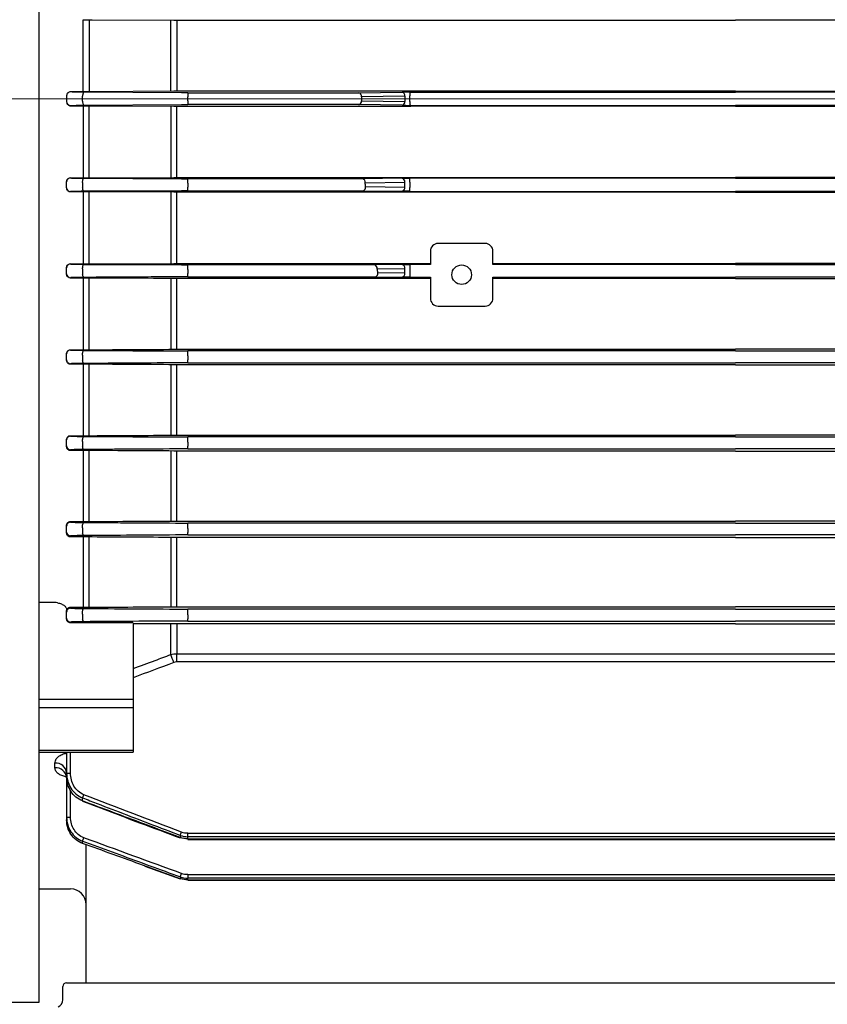
# Model space of a CAD drawing. Units: millimetres. Extents: x 1221 to 2653, y 14 to 2131.
# Drawn here: x 1516 to 1619, y 1558 to 1684 of the extents above; entities that cross this region are included whole.
import ezdxf

# ---------------------------------------------------------------- set-up
doc = ezdxf.new("R2010")
doc.units = ezdxf.units.MM
doc.header["$LTSCALE"] = 20
doc.linetypes.add('CENTER2', pattern=[1.125, 0.75, -0.125, 0.125, -0.125])
doc.linetypes.add('CENTERX2', pattern=[20.32, 12.7, -2.54, 2.54, -2.54])
doc.layers.get('0').update_dxf_attribs({"linetype": 'CONTINUOUS', "lineweight": 30})
doc.layers.get('DEFPOINTS').update_dxf_attribs({"linetype": 'CONTINUOUS'})
for name, color, linetype, lineweight in [('CENTER LINE', 1, 'CENTER2', 9), ('D', 7, 'CONTINUOUS', 9), ('OUTLINE', 3, 'CONTINUOUS', 20)]:
    doc.layers.add(name, color=color, linetype=linetype, lineweight=lineweight)
doc.styles.get("Standard").update_dxf_attribs({"font": 'romans.shx', "width": 0.8, "bigfont": 'whgtxt.shx'})
doc.dimstyles.get("Standard").update_dxf_attribs({"dimtxt": 3.5, "dimasz": 3.5, "dimexe": 1, "dimexo": 1, "dimgap": 1, "dimtad": 1, "dimdec": 3, "dimdsep": 46, "dimtxsty": 'Standard', "dimcen": 0, "dimclrd": 256, "dimclre": 256, "dimclrt": 256, "dimadec": 3, "dimazin": 2, "dimtp": 0.1, "dimtm": 0.1, "dimtfac": 0.71, "dimtdec": 3, "dimtmove": 0, "dimatfit": 3, "dimfxl": 0, "dimlwd": -1, "dimlwe": -1, "dimarcsym": 0})

# ---------------------------------------------------------------- blocks, each defined once
blk = doc.blocks.new('*D72')
at = {"layer": 'D', "linetype": 'ByBlock', "transparency": 16777216}
for p, q in [((1389.63, 1673.5), (1350.12, 1673.5)), ((1355.12, 1518), (1355.12, 1656)), ((1515.4, 1500.5), (1350.12, 1500.5))]:
    blk.add_line(p, q, dxfattribs=at)
at = {"layer": 'D', "transparency": 16777216}
for points in [[(1352.21, 1656), (1358.04, 1656), (1355.12, 1673.5)], [(1352.21, 1518), (1358.04, 1518), (1355.12, 1500.5)]]:
    blk.add_solid(points, dxfattribs=at)
at = {"layer": 'DEFPOINTS', "color": 0, "transparency": 16777216}
for p in [(1355.12, 1673.5), (1394.63, 1673.5), (1520.4, 1500.5)]:
    blk.add_point(p, dxfattribs=at)
at = {"layer": 'D', "transparency": 16777216, "insert": (1336.79, 1587), "char_height": 17.5, "attachment_point": 5, "rotation": 90, "bg_fill": 3, "box_fill_scale": 1.1, "bg_fill_color": 256, "bg_fill_true_color": 13158600, "bg_fill_transparency": 0}
blk.add_mtext('(173)', dxfattribs=at)
blk = doc.blocks.new('A$C7fcc55ce')
at = {"layer": 'CENTER LINE', "linetype": 'CENTERX2', "lineweight": 18}
blk.add_line((0, 174), (286.5, 174), dxfattribs=at)
at = {"layer": 'OUTLINE', "linetype": 'Continuous', "lineweight": 25}
for p, q in [((94.5, 58.5), (94.5, 289.5)), ((100.11, 174.9), (100.11, 184.1)), ((100.88, 184.1), (100.88, 174.9)), ((101.27, 184.1), (111.7, 184.05)), ((111.31, 174.95), (111.31, 184.05)), ((112.09, 184.05), (142, 184.05)), ((112.09, 184.05), (112.09, 174.95)), ((142, 184.05), (183.5, 184.05)), ((225, 184.05), (183.5, 184.05)), ((111.7, 174.95), (101.27, 174.9)), ((142, 174.95), (112.09, 174.95)), ((183.5, 174.95), (142, 174.95)), ((183.5, 174.95), (225, 174.95)), ((98, 174.4), (98, 174.37)), ((98, 174.37), (98, 173.63)), ((98.5, 174.87), (98.5, 174.9)), ((100.11, 174.9), (98.5, 174.9)), ((100.05, 173.67), (100.05, 174.33)), ((112.7, 174.76), (100.21, 174.83)), ((113.49, 174.76), (113.49, 174.26)), ((113.49, 174.76), (135.36, 174.76)), ((113.49, 173.74), (113.49, 174.26)), ((113.49, 173.74), (113.49, 173.24)), ((135.36, 174.76), (140.9, 174.84)), ((141.22, 174.34), (135.68, 174.26)), ((135.68, 173.74), (141.22, 173.66)), ((141.22, 174.34), (141.22, 173.66)), ((141.86, 174.85), (142, 174.85)), ((141.86, 174.85), (141.86, 174.35)), ((141.86, 173.65), (141.86, 174.35)), ((142, 174.85), (183.5, 174.85)), ((225, 174.85), (183.5, 174.85)), ((98, 173.63), (98, 173.6)), ((98.5, 173.1), (98.5, 173.13)), ((98.5, 173.1), (100.11, 173.1)), ((100.11, 173.1), (100.11, 163.9)), ((100.21, 173.17), (112.7, 173.24)), ((100.88, 163.9), (100.88, 173.1)), ((101.27, 173.1), (111.7, 173.05)), ((111.31, 173.05), (111.31, 163.95)), ((112.09, 173.05), (142, 173.05)), ((112.09, 163.95), (112.09, 173.05)), ((135.36, 173.24), (113.49, 173.24)), ((140.9, 173.16), (135.36, 173.24)), ((141.86, 173.65), (141.86, 173.15)), ((142, 173.15), (141.86, 173.15)), ((142, 173.15), (183.5, 173.15)), ((183.5, 173.05), (142, 173.05)), ((225, 173.15), (183.5, 173.15)), ((183.5, 173.05), (225, 173.05)), ((98.5, 163.9), (100.11, 163.9)), ((98.5, 163.9), (98.5, 163.87)), ((100.21, 163.83), (112.7, 163.76)), ((101.27, 163.9), (111.7, 163.95)), ((112.09, 163.95), (142, 163.95)), ((113.49, 163.22), (113.49, 163.76)), ((135.85, 163.76), (113.49, 163.76)), ((140.9, 163.83), (135.85, 163.76)), ((142, 163.84), (141.86, 163.84)), ((141.86, 163.34), (141.86, 163.84)), ((142, 163.95), (183.5, 163.95)), ((183.5, 163.84), (142, 163.84)), ((225, 163.95), (183.5, 163.95)), ((183.5, 163.84), (225, 163.84)), ((98, 163.37), (98, 163.4)), ((98, 162.62), (98, 163.37)), ((98, 162.6), (98, 162.62)), ((100.05, 163.3), (100.05, 162.63)), ((113.49, 163.22), (113.49, 162.7)), ((113.49, 162.24), (113.49, 162.7)), ((136.17, 163.26), (141.22, 163.33)), ((141.22, 162.67), (136.22, 162.74)), ((141.22, 162.67), (141.22, 163.33)), ((141.86, 163.34), (141.86, 162.66)), ((141.86, 162.16), (141.86, 162.66)), ((98.5, 162.12), (98.5, 162.09)), ((100.11, 162.09), (98.5, 162.09)), ((100.11, 162.09), (100.11, 152.9)), ((112.7, 162.24), (100.21, 162.17)), ((100.88, 152.9), (100.88, 162.09)), ((111.7, 162.04), (101.27, 162.09)), ((111.31, 162.04), (111.31, 152.95)), ((142, 162.04), (112.09, 162.04)), ((112.09, 152.95), (112.09, 162.04)), ((113.49, 162.24), (135.9, 162.24)), ((135.9, 162.24), (140.9, 162.17)), ((141.86, 162.16), (142, 162.16)), ((142, 162.16), (183.5, 162.16)), ((183.5, 162.04), (142, 162.04)), ((225, 162.16), (183.5, 162.16)), ((183.5, 162.04), (225, 162.04)), ((151.5, 155.5), (145.5, 155.5)), ((144.5, 154.5), (144.5, 152.82)), ((152.5, 152.82), (152.5, 154.5)), ((98, 152.38), (98, 152.41)), ((98, 151.62), (98, 152.38)), ((98.5, 152.9), (100.11, 152.9)), ((98.5, 152.9), (98.5, 152.88)), ((100.21, 152.83), (112.7, 152.76)), ((101.27, 152.9), (111.7, 152.95)), ((112.09, 152.95), (142, 152.95)), ((113.49, 152.18), (113.49, 152.76)), ((137.38, 152.76), (113.49, 152.76)), ((140.9, 152.81), (137.38, 152.76)), ((137.7, 152.26), (141.22, 152.31)), ((141.22, 151.69), (141.22, 152.31)), ((142, 152.82), (141.86, 152.82)), ((141.86, 152.82), (141.86, 152.32)), ((141.86, 152.32), (141.86, 151.68)), ((142, 152.95), (144.5, 152.95)), ((144.5, 152.82), (142, 152.82)), ((152.5, 152.95), (183.5, 152.95)), ((183.5, 152.82), (152.5, 152.82)), ((214.5, 152.95), (183.5, 152.95)), ((183.5, 152.82), (214.5, 152.82)), ((98, 151.59), (98, 151.62)), ((98.5, 151.12), (98.5, 151.08)), ((100.11, 151.08), (98.5, 151.08)), ((100.05, 152.26), (100.05, 151.59)), ((100.11, 151.08), (100.11, 141.91)), ((100.88, 141.91), (100.88, 151.08)), ((113.49, 152.18), (113.49, 151.66)), ((113.49, 151.24), (113.49, 151.66)), ((113.49, 151.24), (137.47, 151.24)), ((137.47, 151.24), (140.9, 151.19)), ((141.22, 151.69), (137.8, 151.74)), ((141.86, 151.68), (141.86, 151.18)), ((141.86, 151.18), (142, 151.18)), ((142, 151.18), (144.5, 151.18)), ((144.5, 151.18), (144.5, 148.5)), ((152.5, 148.5), (152.5, 151.18)), ((152.5, 151.18), (183.5, 151.18)), ((214.5, 151.18), (183.5, 151.18)), ((111.31, 151.03), (111.31, 141.96)), ((142, 151.03), (112.09, 151.03)), ((112.09, 141.97), (112.09, 151.03)), ((144.5, 151.03), (142, 151.03)), ((183.5, 151.03), (152.5, 151.03)), ((183.5, 151.03), (214.5, 151.03)), ((145.5, 147.5), (151.5, 147.5)), ((98, 141.38), (98, 141.42)), ((98, 140.62), (98, 141.38)), ((98.5, 141.91), (100.11, 141.91)), ((98.5, 141.91), (98.5, 141.88)), ((100.05, 141.22), (100.05, 140.55)), ((112.09, 141.97), (183.5, 141.97)), ((113.49, 141.14), (113.49, 141.76)), ((183.5, 141.76), (113.49, 141.76)), ((113.49, 141.14), (113.49, 140.62)), ((254.91, 141.97), (183.5, 141.97)), ((183.5, 141.76), (253.51, 141.76)), ((98, 140.57), (98, 140.62)), ((98.5, 140.12), (98.5, 140.06)), ((100.11, 140.06), (98.5, 140.06)), ((100.11, 140.06), (100.11, 130.93)), ((100.88, 130.93), (100.88, 140.06)), ((111.31, 140.01), (111.31, 130.98)), ((183.5, 140), (112.09, 140)), ((112.09, 130.99), (112.09, 140)), ((113.49, 140.24), (113.49, 140.62)), ((113.49, 140.24), (183.5, 140.24)), ((253.51, 140.24), (183.5, 140.24)), ((183.5, 140), (254.91, 140)), ((98.5, 130.93), (100.11, 130.93)), ((98.5, 130.93), (98.5, 130.88)), ((112.09, 130.99), (183.5, 130.99)), ((254.91, 130.99), (183.5, 130.99)), ((98, 130.38), (98, 130.44)), ((98, 129.62), (98, 130.38)), ((100.05, 130.18), (100.05, 129.51)), ((113.49, 130.1), (113.49, 130.76)), ((183.5, 130.76), (113.49, 130.76)), ((113.49, 130.1), (113.49, 129.58)), ((183.5, 130.76), (253.51, 130.76)), ((98, 129.55), (98, 129.62)), ((98.5, 129.12), (98.5, 129.03)), ((100.11, 129.03), (98.5, 129.03)), ((100.11, 129.03), (100.11, 119.96)), ((100.88, 119.96), (100.88, 129.03)), ((111.31, 128.97), (111.31, 120.01)), ((183.5, 128.97), (112.09, 128.97)), ((112.09, 120.02), (112.09, 128.97)), ((113.49, 129.24), (113.49, 129.58)), ((113.49, 129.24), (183.5, 129.24)), ((253.51, 129.24), (183.5, 129.24)), ((183.5, 128.97), (254.91, 128.97)), ((98.5, 119.96), (100.11, 119.96)), ((98.5, 119.96), (98.5, 119.88)), ((112.09, 120.02), (183.5, 120.02)), ((113.49, 119.06), (113.49, 119.76)), ((183.5, 119.76), (113.49, 119.76)), ((254.91, 120.02), (183.5, 120.02)), ((183.5, 119.76), (253.51, 119.76)), ((98, 119.38), (98, 119.48)), ((98, 118.61), (98, 119.38)), ((98, 118.51), (98, 118.61)), ((100.05, 119.15), (100.05, 118.46)), ((113.49, 119.06), (113.49, 118.54)), ((113.49, 118.24), (113.49, 118.54)), ((98.5, 118.11), (98.5, 117.99)), ((100.11, 117.99), (98.5, 117.99)), ((100.11, 117.99), (100.11, 109)), ((100.88, 109), (100.88, 117.99)), ((111.31, 117.93), (111.31, 109.06)), ((183.5, 117.92), (112.09, 117.92)), ((112.09, 109.06), (112.09, 117.92)), ((113.49, 118.24), (183.5, 118.24)), ((253.51, 118.24), (183.5, 118.24)), ((183.5, 117.92), (254.91, 117.92)), ((96.5, 109.6), (94.5, 109.6)), ((98, 108.39), (98, 108.52)), ((98, 107.6), (98, 108.39)), ((98.5, 109), (100.11, 109)), ((98.5, 109), (98.5, 108.89)), ((112.09, 109.06), (183.5, 109.06)), ((113.49, 108.02), (113.49, 108.76)), ((183.5, 108.76), (113.49, 108.76)), ((254.91, 109.06), (183.5, 109.06)), ((183.5, 108.76), (253.51, 108.76)), ((98, 107.49), (98, 107.6)), ((98.5, 107.1), (98.5, 107.01)), ((106.5, 107.01), (98.5, 107.01)), ((100.05, 108.11), (100.05, 107.42)), ((113.49, 108.02), (113.49, 107.5)), ((113.49, 107.24), (113.49, 107.5)), ((113.49, 107.24), (183.5, 107.24)), ((253.51, 107.24), (183.5, 107.24)), ((106.5, 106.89), (106.5, 97.26)), ((111.31, 102.95), (111.31, 106.86)), ((183.5, 106.86), (112.09, 106.86)), ((112.09, 106.86), (112.09, 106.39)), ((112.09, 106.39), (112.09, 103.06)), ((183.5, 106.86), (254.91, 106.86)), ((112.09, 103.06), (254.91, 103.06)), ((112.09, 102), (112.09, 103.06)), ((254.91, 102), (112.09, 102)), ((94.5, 97.26), (106.5, 97.26)), ((106.5, 97.26), (106.5, 96.12)), ((106.5, 96.12), (94.5, 96.12)), ((106.5, 96.12), (106.5, 90.75)), ((94.5, 90.75), (106.5, 90.75)), ((106.5, 90.75), (106.5, 90.48)), ((94.5, 90.48), (106.5, 90.48)), ((98, 90.48), (98, 87.79)), ((98.5, 87.78), (98.5, 90.48)), ((96.5, 88.47), (96.5, 89.08)), ((98, 87.79), (98, 87.35)), ((98, 87.35), (98, 82.16)), ((98.5, 82.15), (98.5, 85.57)), ((100.05, 84.24), (100.05, 84.63)), ((98, 82.16), (98, 81.81)), ((112.54, 79.84), (112.54, 79.55)), ((113.49, 80.1), (253.51, 80.1)), ((113.49, 79.67), (113.49, 80.1)), ((253.51, 79.67), (113.49, 79.67)), ((113.49, 79.39), (113.49, 79.67)), ((113.49, 79.39), (113.49, 79.33)), ((113.49, 79.39), (253.51, 79.39)), ((113.49, 79.33), (253.51, 79.33)), ((100.05, 78.81), (100.05, 79.11)), ((100.5, 61), (100.5, 78.64)), ((108, 75.92), (112.53, 74.28)), ((112.54, 74.53), (112.54, 74.3)), ((113.49, 74.82), (253.51, 74.82)), ((113.49, 74.82), (113.49, 74.36)), ((253.51, 74.36), (113.49, 74.36)), ((113.49, 74.14), (113.49, 74.36)), ((94.5, 73), (98.5, 73)), ((113.49, 74.14), (113.49, 74.1)), ((113.49, 74.14), (253.51, 74.14)), ((113.49, 74.1), (253.51, 74.1)), ((97.5, 58.83), (97.5, 60.5)), ((98, 61), (102.5, 61)), ((102.5, 61), (198.5, 61)), ((46.64, 58.5), (94.5, 58.5))]:
    blk.add_line(p, q, dxfattribs=at)
at = {"layer": 'OUTLINE', "linetype": 'Continuous', "lineweight": 25, "flags": 128}
for points in [[(100.21, 174.83), (100.18, 174.82), (100.15, 174.79), (100.12, 174.75), (100.1, 174.68), (100.08, 174.61), (100.06, 174.52), (100.05, 174.43), (100.05, 174.33)], [(100.05, 173.67), (100.05, 173.57), (100.06, 173.48), (100.08, 173.39), (100.1, 173.32), (100.12, 173.25), (100.15, 173.21), (100.18, 173.18), (100.21, 173.17)], [(100.05, 163.3), (100.05, 163.4), (100.06, 163.5), (100.07, 163.59), (100.09, 163.67), (100.12, 163.74), (100.15, 163.79), (100.18, 163.82), (100.21, 163.83)], [(100.21, 162.17), (100.18, 162.18), (100.15, 162.2), (100.13, 162.24), (100.1, 162.3), (100.08, 162.37), (100.07, 162.45), (100.06, 162.54), (100.05, 162.63)], [(100.05, 152.26), (100.05, 152.36), (100.06, 152.47), (100.07, 152.57), (100.09, 152.66), (100.11, 152.73), (100.14, 152.79), (100.18, 152.82), (100.21, 152.83)], [(100.21, 151.16), (100.18, 151.17), (100.15, 151.2), (100.13, 151.24), (100.11, 151.29), (100.09, 151.35), (100.07, 151.42), (100.06, 151.5), (100.05, 151.59)], [(100.05, 141.22), (100.05, 141.33), (100.05, 141.44), (100.06, 141.55), (100.08, 141.64), (100.11, 141.72), (100.14, 141.78), (100.17, 141.82), (100.21, 141.83)], [(100.21, 140.16), (100.18, 140.17), (100.16, 140.19), (100.13, 140.23), (100.11, 140.27), (100.09, 140.33), (100.07, 140.4), (100.06, 140.47), (100.05, 140.55)], [(100.05, 130.18), (100.04, 130.3), (100.05, 130.41), (100.06, 130.53), (100.08, 130.63), (100.1, 130.71), (100.14, 130.78), (100.17, 130.82), (100.21, 130.84)], [(100.21, 129.16), (100.18, 129.17), (100.16, 129.19), (100.13, 129.22), (100.11, 129.26), (100.09, 129.31), (100.08, 129.37), (100.06, 129.43), (100.05, 129.51)], [(100.05, 119.15), (100.04, 119.26), (100.04, 119.39), (100.05, 119.5), (100.07, 119.61), (100.1, 119.71), (100.13, 119.78), (100.17, 119.82), (100.21, 119.84)], [(100.21, 118.16), (100.18, 118.16), (100.16, 118.18), (100.14, 118.21), (100.11, 118.24), (100.1, 118.29), (100.08, 118.34), (100.06, 118.4), (100.05, 118.46)], [(100.05, 108.11), (100.04, 108.23), (100.03, 108.36), (100.04, 108.48), (100.06, 108.6), (100.09, 108.7), (100.12, 108.77), (100.17, 108.82), (100.21, 108.84)], [(100.21, 107.15), (100.19, 107.16), (100.16, 107.17), (100.14, 107.19), (100.12, 107.23), (100.1, 107.27), (100.08, 107.31), (100.06, 107.36), (100.05, 107.42)], [(100.05, 84.24), (100.04, 84.2), (100.03, 84.19)], [(112.54, 79.55), (112.52, 79.52), (112.52, 79.51)], [(112.54, 74.3), (112.53, 74.28), (112.53, 74.27)]]:
    blk.add_lwpolyline(points, dxfattribs=at)
at = {"layer": 'OUTLINE', "linetype": 'Continuous', "lineweight": 25}
blk.add_circle((148.5, 151.5), 1.25, dxfattribs=at)
for centre, radius, start, end in [((98.5, 174.37), 0.5, 89.9956, 179.9956), ((135.24, 174.33), 0.449, 351.3285, 74.1443), ((135.24, 173.67), 0.449, 285.8557, 8.6715), ((140.78, 174.41), 0.449, 351.3285, 74.1443), ((98.5, 173.63), 0.5, 180.0044, 270.0044), ((140.78, 173.59), 0.449, 285.8557, 8.6715), ((98.5, 163.37), 0.5, 89.9956, 179.9956), ((135.73, 163.33), 0.449, 351.3285, 74.1443), ((140.78, 163.4), 0.449, 351.3285, 74.1443), ((98.5, 162.62), 0.5, 180.0044, 270.0044), ((135.77, 162.67), 0.449, 285.8557, 8.6715), ((140.78, 162.6), 0.449, 285.8557, 8.6715), ((145.5, 154.5), 1, 90, 180), ((151.5, 154.5), 1, 0, 90), ((98.5, 152.38), 0.5, 89.9956, 179.9956), ((137.25, 152.33), 0.449, 351.3285, 74.1443), ((140.78, 152.38), 0.449, 351.3285, 74.1443), ((98.5, 151.62), 0.5, 180.0044, 270.0044), ((137.35, 151.67), 0.449, 285.8557, 8.6715), ((140.78, 151.62), 0.449, 285.8557, 8.6715), ((145.5, 148.5), 1, 180, 270), ((151.5, 148.5), 1, 270, 0), ((98.5, 141.38), 0.5, 89.9956, 179.9956), ((98.5, 140.62), 0.5, 180.0044, 270.0044), ((98.5, 130.38), 0.5, 89.9956, 179.9956), ((98.5, 129.62), 0.5, 180.0044, 270.0044), ((98.5, 119.38), 0.5, 89.9956, 179.9956), ((98.5, 118.61), 0.5, 180.0044, 270.0044), ((98.5, 108.39), 0.5, 89.9956, 179.9956), ((98.5, 107.6), 0.5, 180.0044, 270.0044), ((-50.39, 41.01), 173.16, 20.597, 20.9592), ((96.61, 87.69), 1.4, 5.3715, 94.5144), ((96.61, 87.08), 1.4, 5.1367, 94.3481), ((98.38, 94.95), 7.17, 267.0017, 270.9986), ((59.21, 100.78), 43.92, 338.4159, 338.9837), ((98.38, 89.32), 7.17, 267.0017, 270.9986), ((61.59, 93.67), 41.12, 339.264, 339.8955), ((72.09, 95.69), 43.44, 338.5953, 339.1741), ((74.51, 88.84), 40.63, 339.3731, 340.0156), ((98.5, 71), 2, 0, 90), ((98, 60.5), 0.5, 90, 180), ((96.5, 58.83), 1, 293.6747, 0)]:
    blk.add_arc(centre, radius, start, end, dxfattribs=at)
for centre, major_axis, ratio, start_param, end_param in [((303.12, 174), (167.44, 0), 0.8391, 3.139752, 3.143434), ((141.86, 174.82), (1.5, 0), 0.017455, 1.570796, 2.268928), ((141.86, 173.18), (1.5, 0), 0.017455, 4.014257, 4.712389)]:
    blk.add_ellipse(centre, major_axis=major_axis, ratio=ratio, start_param=start_param, end_param=end_param, dxfattribs=at)
at = {"layer": 'OUTLINE', "linetype": 'Continuous', "lineweight": 25, "extrusion": (0, 0, -1)}
for centre, major_axis, ratio, start_param, end_param in [((141.86, 163.81), (1.5, 0), 0.017455, 4.014257, 4.712389), ((303.12, 174), (167.44, 0), 0.8391, 3.061371, 3.065065), ((141.86, 162.19), (1.5, 0), 0.017455, 1.570796, 2.268928), ((141.86, 152.79), (1.5, 0), 0.017455, 4.014257, 4.712389), ((145, 152.82), (0.5, 0), 0.017455, 3.124139, 3.141593), ((152, 152.82), (0.5, 0), 0.017455, 0, 0.017453), ((303.12, 174), (167.44, 0), 0.8391, 2.982492, 2.986221), ((141.86, 151.21), (1.5, 0), 0.017455, 1.570796, 2.268928), ((145, 151.18), (0.5, 0), 0.017455, 3.141593, 3.159046), ((152, 151.18), (0.5, 0), 0.017455, 6.265732, 6.283185), ((98.5, 108.52), (0, -0.518), 0.964352, 1.570796, 1.758876), ((98.5, 107.49), (0.5, 0), 0.965799, 1.570796, 3.141593)]:
    blk.add_ellipse(centre, major_axis=major_axis, ratio=ratio, start_param=start_param, end_param=end_param, dxfattribs=at)
at = {"layer": 'OUTLINE', "linetype": 'Continuous', "lineweight": 25}
for points in [[(100.11, 184.1), (100.5, 184.1), (100.89, 184.1), (101.27, 184.1)], [(111.7, 184.05), (111.83, 184.05), (111.96, 184.05), (112.09, 184.05)], [(112.09, 174.95), (111.96, 174.95), (111.83, 174.95), (111.7, 174.95)], [(101.27, 174.9), (100.89, 174.9), (100.5, 174.9), (100.11, 174.9)], [(113.49, 174.76), (113.22, 174.76), (112.95, 174.76), (112.7, 174.76)], [(100.11, 173.1), (100.5, 173.1), (100.89, 173.1), (101.27, 173.1)], [(111.7, 173.05), (111.83, 173.05), (111.96, 173.05), (112.09, 173.05)], [(112.7, 173.24), (112.95, 173.24), (113.22, 173.24), (113.49, 173.24)], [(100.11, 163.9), (100.5, 163.9), (100.89, 163.9), (101.27, 163.9)], [(111.7, 163.95), (111.83, 163.95), (111.96, 163.95), (112.09, 163.95)], [(112.7, 163.76), (112.95, 163.76), (113.22, 163.76), (113.49, 163.76)], [(101.27, 162.09), (100.89, 162.09), (100.5, 162.09), (100.11, 162.09)], [(112.09, 162.04), (111.96, 162.04), (111.83, 162.04), (111.7, 162.04)], [(113.49, 162.24), (113.22, 162.24), (112.95, 162.24), (112.7, 162.24)], [(100.11, 152.9), (100.5, 152.9), (100.89, 152.9), (101.27, 152.9)], [(111.7, 152.95), (111.83, 152.95), (111.96, 152.95), (112.09, 152.95)], [(112.7, 152.76), (112.95, 152.76), (113.22, 152.76), (113.49, 152.76)], [(101.27, 151.08), (100.89, 151.08), (100.5, 151.08), (100.11, 151.08)], [(112.7, 151.24), (108.53, 151.21), (104.37, 151.19), (100.21, 151.16)], [(111.7, 151.03), (108.23, 151.04), (104.75, 151.06), (101.27, 151.08)], [(113.49, 151.24), (113.22, 151.24), (112.95, 151.24), (112.7, 151.24)], [(112.09, 151.03), (111.96, 151.03), (111.83, 151.03), (111.7, 151.03)], [(100.11, 141.91), (100.5, 141.91), (100.89, 141.91), (101.27, 141.91)], [(100.21, 141.83), (104.37, 141.81), (108.53, 141.78), (112.7, 141.76)], [(101.27, 141.91), (104.75, 141.93), (108.23, 141.95), (111.7, 141.97)], [(111.7, 141.97), (111.83, 141.97), (111.96, 141.97), (112.09, 141.97)], [(112.7, 141.76), (112.95, 141.76), (113.22, 141.76), (113.49, 141.76)], [(101.27, 140.06), (100.89, 140.06), (100.5, 140.06), (100.11, 140.06)], [(112.7, 140.24), (108.53, 140.21), (104.37, 140.19), (100.21, 140.16)], [(111.7, 140), (108.23, 140.02), (104.75, 140.04), (101.27, 140.06)], [(112.09, 140), (111.96, 140), (111.83, 140), (111.7, 140)], [(113.49, 140.24), (113.22, 140.24), (112.95, 140.24), (112.7, 140.24)], [(100.11, 130.93), (100.5, 130.93), (100.89, 130.93), (101.27, 130.93)], [(101.27, 130.93), (104.75, 130.95), (108.23, 130.97), (111.7, 130.99)], [(111.7, 130.99), (111.83, 130.99), (111.96, 130.99), (112.09, 130.99)], [(100.21, 130.84), (104.37, 130.81), (108.53, 130.79), (112.7, 130.76)], [(112.7, 130.76), (112.95, 130.76), (113.22, 130.76), (113.49, 130.76)], [(101.27, 129.03), (100.89, 129.03), (100.5, 129.03), (100.11, 129.03)], [(112.7, 129.24), (108.53, 129.21), (104.37, 129.19), (100.21, 129.16)], [(111.7, 128.97), (108.23, 128.99), (104.75, 129.01), (101.27, 129.03)], [(112.09, 128.97), (111.96, 128.97), (111.83, 128.97), (111.7, 128.97)], [(113.49, 129.24), (113.22, 129.24), (112.95, 129.24), (112.7, 129.24)], [(100.11, 119.96), (100.5, 119.96), (100.89, 119.96), (101.27, 119.96)], [(100.21, 119.84), (104.37, 119.81), (108.53, 119.79), (112.7, 119.76)], [(101.27, 119.96), (104.75, 119.98), (108.23, 120), (111.7, 120.02)], [(111.7, 120.02), (111.83, 120.02), (111.96, 120.02), (112.09, 120.02)], [(112.7, 119.76), (112.95, 119.76), (113.22, 119.76), (113.49, 119.76)], [(101.27, 117.98), (100.89, 117.99), (100.5, 117.99), (100.11, 117.99)], [(112.7, 118.24), (108.53, 118.21), (104.37, 118.18), (100.21, 118.16)], [(111.7, 117.92), (108.23, 117.94), (104.75, 117.96), (101.27, 117.98)], [(112.09, 117.92), (111.96, 117.92), (111.83, 117.92), (111.7, 117.92)], [(113.49, 118.24), (113.21, 118.24), (112.95, 118.24), (112.7, 118.24)], [(96.82, 109.56), (96.72, 109.58), (96.61, 109.59), (96.5, 109.6)], [(100.11, 109), (100.5, 109), (100.89, 109), (101.27, 109)], [(100.21, 108.84), (104.37, 108.81), (108.53, 108.79), (112.7, 108.76)], [(101.27, 109), (104.75, 109.02), (108.23, 109.04), (111.7, 109.06)], [(111.7, 109.06), (111.83, 109.06), (111.96, 109.06), (112.09, 109.06)], [(112.7, 108.76), (112.95, 108.76), (113.21, 108.76), (113.49, 108.76)], [(112.7, 107.24), (108.53, 107.21), (104.37, 107.18), (100.21, 107.15)], [(113.49, 107.24), (113.21, 107.24), (112.95, 107.24), (112.7, 107.24)], [(111.7, 106.86), (109.97, 106.87), (108.24, 106.88), (106.5, 106.89)], [(112.09, 106.86), (111.96, 106.86), (111.83, 106.86), (111.7, 106.86)], [(111.31, 102.95), (111.57, 103.02), (111.83, 103.06), (112.09, 103.06)], [(112.09, 102), (111.96, 102), (111.83, 101.97), (111.7, 101.93)], [(111.7, 101.93), (109.97, 101.27), (108.24, 100.63), (106.5, 99.98)], [(112.7, 80.24), (108.53, 81.83), (104.37, 83.43), (100.21, 85.03)], [(112.7, 74.96), (108.53, 76.48), (104.37, 78), (100.21, 79.53)], [(112.54, 79.84), (112.84, 79.72), (113.16, 79.67), (113.49, 79.67)], [(113.49, 79.39), (113.16, 79.39), (112.84, 79.44), (112.54, 79.55)], [(113.49, 80.1), (113.21, 80.1), (112.95, 80.15), (112.7, 80.24)], [(107.83, 76), (105.24, 76.93), (102.64, 77.87), (100.05, 78.81)], [(112.54, 74.53), (112.84, 74.42), (113.16, 74.36), (113.49, 74.36)], [(113.49, 74.14), (113.16, 74.14), (112.85, 74.2), (112.54, 74.3)], [(113.49, 74.82), (113.21, 74.82), (112.95, 74.86), (112.7, 74.96)]]:
    blk.add_open_spline(points, degree=3, dxfattribs=at)
for points, knots in [([(98.5, 174.9), (98.37, 174.9), (98.24, 174.84), (98.05, 174.66), (98, 174.53), (98, 174.4)], [0, 0, 0, 0, 0.5, 0.5, 1, 1, 1, 1]), ([(100.21, 174.83), (99.71, 174.84), (99.27, 174.84), (98.82, 174.85), (98.7, 174.86), (98.54, 174.87), (98.5, 174.87), (98.5, 174.87)], [0, 0, 0, 0, 0.5, 0.5, 0.75, 0.75, 1, 1, 1, 1]), ([(98, 173.6), (98, 173.47), (98.05, 173.34), (98.24, 173.16), (98.37, 173.1), (98.5, 173.1)], [0, 0, 0, 0, 0.5, 0.5, 1, 1, 1, 1]), ([(98.5, 173.13), (98.5, 173.13), (98.54, 173.13), (98.7, 173.14), (98.82, 173.15), (99.27, 173.16), (99.71, 173.16), (100.21, 173.17)], [0, 0, 0, 0, 0.25, 0.25, 0.5, 0.5, 1, 1, 1, 1]), ([(98, 163.4), (98, 163.53), (98.05, 163.65), (98.23, 163.84), (98.36, 163.9), (98.5, 163.9)], [0, 0, 0, 0, 0.5, 0.5, 1, 1, 1, 1]), ([(98.5, 163.87), (98.5, 163.87), (98.54, 163.87), (98.7, 163.86), (98.82, 163.85), (99.27, 163.84), (99.71, 163.84), (100.21, 163.83)], [0, 0, 0, 0, 0.25, 0.25, 0.5, 0.5, 1, 1, 1, 1]), ([(98.5, 162.09), (98.36, 162.09), (98.22, 162.16), (98.05, 162.35), (98, 162.47), (98, 162.6)], [0, 0, 0, 0, 0.5, 0.5, 1, 1, 1, 1]), ([(100.21, 162.17), (99.71, 162.16), (99.27, 162.16), (98.82, 162.15), (98.7, 162.14), (98.54, 162.13), (98.5, 162.13), (98.5, 162.12)], [0, 0, 0, 0, 0.5, 0.5, 0.75, 0.75, 1, 1, 1, 1]), ([(98, 152.41), (98, 152.52), (98.04, 152.64), (98.17, 152.78), (98.22, 152.83), (98.35, 152.88), (98.43, 152.9), (98.5, 152.9)], [0, 0, 0, 0, 0.5, 0.5, 0.75, 0.75, 1, 1, 1, 1]), ([(98.5, 152.88), (98.5, 152.87), (98.54, 152.87), (98.7, 152.86), (98.82, 152.85), (99.27, 152.84), (99.71, 152.84), (100.21, 152.83)], [0, 0, 0, 0, 0.25, 0.25, 0.5, 0.5, 1, 1, 1, 1]), ([(98.5, 151.08), (98.42, 151.08), (98.34, 151.1), (98.21, 151.17), (98.16, 151.21), (98.04, 151.36), (98, 151.47), (98, 151.59)], [0, 0, 0, 0, 0.25, 0.25, 0.5, 0.5, 1, 1, 1, 1]), ([(100.21, 151.16), (100.08, 151.16), (99.96, 151.16), (99.73, 151.16), (99.62, 151.16), (99.41, 151.16), (99.31, 151.16), (99.13, 151.15), (99.04, 151.15), (98.82, 151.14), (98.7, 151.14), (98.54, 151.13), (98.5, 151.13), (98.5, 151.12)], [0, 0, 0, 0, 0.125, 0.125, 0.25, 0.25, 0.375, 0.375, 0.5, 0.5, 0.75, 0.75, 1, 1, 1, 1]), ([(98, 141.42), (98, 141.53), (98.03, 141.63), (98.15, 141.78), (98.2, 141.82), (98.33, 141.89), (98.41, 141.91), (98.5, 141.91)], [0, 0, 0, 0, 0.5, 0.5, 0.75, 0.75, 1, 1, 1, 1]), ([(98.5, 141.88), (98.5, 141.87), (98.54, 141.87), (98.7, 141.86), (98.81, 141.85), (99.04, 141.85), (99.12, 141.85), (99.31, 141.84), (99.4, 141.84), (99.72, 141.84), (99.96, 141.84), (100.21, 141.83)], [0, 0, 0, 0, 0.25, 0.25, 0.5, 0.5, 0.625, 0.625, 0.75, 0.75, 1, 1, 1, 1]), ([(98.5, 140.06), (98.4, 140.06), (98.32, 140.09), (98.19, 140.16), (98.14, 140.21), (98.03, 140.36), (98, 140.46), (98, 140.57)], [0, 0, 0, 0, 0.25, 0.25, 0.5, 0.5, 1, 1, 1, 1]), ([(100.21, 140.16), (99.96, 140.16), (99.72, 140.16), (99.4, 140.15), (99.3, 140.15), (99.12, 140.15), (99.04, 140.15), (98.89, 140.14), (98.82, 140.14), (98.71, 140.14), (98.66, 140.14), (98.54, 140.13), (98.5, 140.12), (98.5, 140.12)], [0, 0, 0, 0, 0.25, 0.25, 0.375, 0.375, 0.5, 0.5, 0.625, 0.625, 0.75, 0.75, 1, 1, 1, 1]), ([(98, 130.44), (98, 130.54), (98.03, 130.64), (98.13, 130.78), (98.18, 130.82), (98.27, 130.88), (98.31, 130.9), (98.4, 130.92), (98.45, 130.93), (98.5, 130.93)], [0, 0, 0, 0, 0.5, 0.5, 0.75, 0.75, 0.875, 0.875, 1, 1, 1, 1]), ([(98.5, 130.88), (98.5, 130.87), (98.54, 130.87), (98.66, 130.86), (98.7, 130.86), (98.82, 130.86), (98.88, 130.85), (99.03, 130.85), (99.12, 130.85), (99.3, 130.85), (99.4, 130.84), (99.71, 130.84), (99.95, 130.84), (100.21, 130.84)], [0, 0, 0, 0, 0.25, 0.25, 0.375, 0.375, 0.5, 0.5, 0.625, 0.625, 0.75, 0.75, 1, 1, 1, 1]), ([(98.5, 129.03), (98.44, 129.03), (98.39, 129.04), (98.3, 129.07), (98.26, 129.09), (98.17, 129.15), (98.13, 129.2), (98.03, 129.34), (98, 129.44), (98, 129.55)], [0, 0, 0, 0, 0.125, 0.125, 0.25, 0.25, 0.5, 0.5, 1, 1, 1, 1]), ([(99.75, 129.16), (99.53, 129.15), (99.05, 129.15), (98.59, 129.13), (98.53, 129.12), (98.5, 129.12)], [0, 0, 0, 0, 0.308315, 0.654354, 1, 1, 1, 1]), ([(100.21, 129.16), (100.07, 129.16), (99.9, 129.16), (99.77, 129.16), (99.75, 129.16)], [0, 0, 0, 0, 0.864353, 1, 1, 1, 1]), ([(98, 119.48), (98, 119.57), (98.02, 119.66), (98.12, 119.79), (98.16, 119.83), (98.25, 119.89), (98.29, 119.91), (98.38, 119.95), (98.44, 119.96), (98.5, 119.96)], [0, 0, 0, 0, 0.5, 0.5, 0.75, 0.75, 0.875, 0.875, 1, 1, 1, 1]), ([(98.5, 119.88), (98.5, 119.88), (98.54, 119.87), (98.65, 119.87), (98.7, 119.86), (98.81, 119.86), (98.88, 119.86), (99.03, 119.85), (99.11, 119.85), (99.29, 119.85), (99.39, 119.85), (99.71, 119.84), (99.95, 119.84), (100.21, 119.84)], [0, 0, 0, 0, 0.25, 0.25, 0.375, 0.375, 0.5, 0.5, 0.625, 0.625, 0.75, 0.75, 1, 1, 1, 1]), ([(98.5, 117.99), (98.43, 117.99), (98.37, 118), (98.28, 118.04), (98.24, 118.06), (98.15, 118.13), (98.12, 118.17), (98.02, 118.31), (98, 118.41), (98, 118.51)], [0, 0, 0, 0, 0.125, 0.125, 0.25, 0.25, 0.5, 0.5, 1, 1, 1, 1]), ([(100.21, 118.16), (99.95, 118.15), (99.7, 118.15), (99.28, 118.15), (99.09, 118.14), (98.87, 118.14), (98.81, 118.13), (98.7, 118.13), (98.65, 118.13), (98.54, 118.12), (98.5, 118.12), (98.5, 118.11)], [0, 0, 0, 0, 0.25, 0.25, 0.5, 0.5, 0.625, 0.625, 0.75, 0.75, 1, 1, 1, 1]), ([(96.82, 109.56), (97, 109.53), (97.17, 109.48), (97.48, 109.35), (97.62, 109.28), (97.83, 109.1), (97.91, 109.01), (98.01, 108.81), (98.03, 108.71), (98.01, 108.61)], [0, 0, 0, 0, 0.25, 0.25, 0.5, 0.5, 0.75, 0.75, 1, 1, 1, 1]), ([(98.01, 108.61), (98.02, 108.68), (98.05, 108.75), (98.14, 108.86), (98.18, 108.89), (98.26, 108.94), (98.3, 108.96), (98.38, 108.99), (98.44, 109), (98.5, 109)], [0, 0, 0, 0, 0.5, 0.5, 0.75, 0.75, 0.875, 0.875, 1, 1, 1, 1]), ([(98.5, 108.89), (98.5, 108.88), (98.54, 108.88), (98.65, 108.87), (98.69, 108.87), (98.81, 108.86), (98.87, 108.86), (99.09, 108.86), (99.27, 108.85), (99.59, 108.85), (99.7, 108.85), (99.95, 108.84), (100.08, 108.84), (100.21, 108.84)], [0, 0, 0, 0, 0.25, 0.25, 0.375, 0.375, 0.5, 0.5, 0.75, 0.75, 0.875, 0.875, 1, 1, 1, 1]), ([(100.21, 107.15), (100.07, 107.15), (99.94, 107.15), (99.7, 107.15), (99.58, 107.15), (99.37, 107.14), (99.27, 107.14), (99.09, 107.14), (99.01, 107.13), (98.79, 107.13), (98.68, 107.12), (98.54, 107.11), (98.5, 107.11), (98.5, 107.1)], [0, 0, 0, 0, 0.125, 0.125, 0.25, 0.25, 0.375, 0.375, 0.5, 0.5, 0.75, 0.75, 1, 1, 1, 1]), ([(106.5, 101.16), (107.44, 101.51), (108.38, 101.85), (109.31, 102.2), (109.98, 102.45), (110.65, 102.7), (111.31, 102.95)], [0, 0, 0, 0, 0.003000002, 0.003000002, 0.003000002, 0.005135889, 0.005135889, 0.005135889, 0.005135889]), ([(96.5, 89.08), (96.53, 89.26), (96.6, 89.62), (97.08, 90.03), (97.58, 90.28), (97.9, 90.32), (98, 90.34)], [0, 0, 0, 0, 0.343185, 0.667782, 0.891975, 1, 1, 1, 1]), ([(97.98, 87.33), (97.95, 87.33), (97.73, 87.35), (97.35, 87.48), (96.9, 87.72), (96.57, 88.06), (96.52, 88.33), (96.5, 88.47)], [0, 0, 0, 0, 0.026336, 0.239457, 0.462379, 0.712437, 1, 1, 1, 1]), ([(97.85, 87.63), (97.85, 87.63), (97.84, 87.64), (97.94, 87.53), (98.02, 87.33), (97.99, 87.23), (97.99, 87.22)], [0, 0, 0, 0, 0.112622, 0.454263, 0.947427, 1, 1, 1, 1]), ([(98, 87.79), (98, 87.46), (98.04, 87.13), (98.23, 86.48), (98.36, 86.17), (98.71, 85.6), (98.93, 85.35), (99.45, 84.91), (99.73, 84.75), (100.05, 84.63)], [0, 0, 0, 0, 0.25, 0.25, 0.5, 0.5, 0.75, 0.75, 1, 1, 1, 1]), ([(100.05, 84.24), (99.74, 84.36), (99.45, 84.52), (98.94, 84.95), (98.72, 85.19), (98.36, 85.75), (98.23, 86.05), (98.05, 86.69), (98, 87.02), (98, 87.35)], [0, 0, 0, 0, 0.25, 0.25, 0.5, 0.5, 0.75, 0.75, 1, 1, 1, 1]), ([(100.21, 85.03), (99.94, 85.14), (99.7, 85.29), (99.27, 85.67), (99.08, 85.89), (98.79, 86.39), (98.68, 86.65), (98.54, 87.21), (98.5, 87.5), (98.5, 87.78)], [0, 0, 0, 0, 0.25, 0.25, 0.5, 0.5, 0.75, 0.75, 1, 1, 1, 1]), ([(100.05, 84.63), (100.36, 84.51), (100.67, 84.39), (100.98, 84.27), (102.23, 83.79), (103.47, 83.31), (104.72, 82.83), (107.32, 81.83), (109.93, 80.83), (112.54, 79.84)], [0, 0, 0, 0, 0.001, 0.001, 0.001, 0.005, 0.005, 0.005, 0.01337538, 0.01337538, 0.01337538, 0.01337538]), ([(100.04, 84.21), (102.46, 83.29), (106.62, 81.71), (110.78, 80.16), (112.52, 79.51)], [0, 0, 0, 0, 0.582121, 1, 1, 1, 1]), ([(112.54, 79.55), (112.23, 79.67), (111.91, 79.79), (111.6, 79.91), (110.35, 80.37), (109.1, 80.84), (107.86, 81.31), (105.25, 82.29), (102.65, 83.26), (100.05, 84.24)], [0, 0, 0, 0, 0.001, 0.001, 0.001, 0.005, 0.005, 0.005, 0.01333867, 0.01333867, 0.01333867, 0.01333867]), ([(98, 82.16), (98, 81.83), (98.05, 81.51), (98.23, 80.88), (98.37, 80.58), (98.73, 80.03), (98.94, 79.79), (99.46, 79.38), (99.74, 79.22), (100.05, 79.11)], [0, 0, 0, 0, 0.25, 0.25, 0.5, 0.5, 0.75, 0.75, 1, 1, 1, 1]), ([(100.05, 78.81), (99.74, 78.91), (99.46, 79.07), (98.95, 79.47), (98.73, 79.71), (98.19, 80.52), (98, 81.16), (98, 81.81)], [0, 0, 0, 0, 0.25, 0.25, 0.5, 0.5, 1, 1, 1, 1]), ([(100.21, 79.53), (99.95, 79.63), (99.71, 79.77), (99.28, 80.13), (99.1, 80.34), (98.8, 80.81), (98.69, 81.06), (98.54, 81.6), (98.5, 81.87), (98.5, 82.15)], [0, 0, 0, 0, 0.25, 0.25, 0.5, 0.5, 0.75, 0.75, 1, 1, 1, 1]), ([(100.05, 79.11), (100.36, 78.99), (100.68, 78.88), (100.99, 78.76), (102.24, 78.3), (103.49, 77.84), (104.74, 77.38), (107.34, 76.43), (109.94, 75.48), (112.54, 74.53)], [0, 0, 0, 0, 0.001, 0.001, 0.001, 0.005, 0.005, 0.005, 0.01330015, 0.01330015, 0.01330015, 0.01330015]), ([(112.54, 74.3), (112.22, 74.42), (111.91, 74.53), (111.6, 74.64), (110.34, 75.09), (109.09, 75.55), (107.83, 76)], [0, 0, 0, 0, 0.001, 0.001, 0.001, 0.005, 0.005, 0.005, 0.005])]:
    blk.add_open_spline(points, degree=3, knots=knots, dxfattribs=at)

msp = doc.modelspace()

# ---------------------------------------------------------------- linework, layer by layer
at = {"layer": 'CENTER LINE'}
msp.add_line((1394.6338, 1673.4959), (1786.2086, 1673.4959), dxfattribs=at)

# ---------------------------------------------------------------- next in the draw order: dimensions: what is measured, and where the dimension line sits
at = {"layer": 'D'}
dim = msp.add_linear_dim(base=(1355.1226, 1673.4959), p1=(1520.4014, 1500.4959), p2=(1394.6338, 1673.4959), angle=90, text='(<>)', dimstyle='Standard', override={"dimscale": 5, "dimdec": 0, "dimtfill": 1}, dxfattribs=at)
dim.commit()
dim.dimension.update_dxf_attribs({"geometry": '*D72', "text_midpoint": (1336.7893, 1586.9959)})

# ---------------------------------------------------------------- next in the draw order: block references
msp.add_blockref('A$C7fcc55ce', (1424.1338, 1499.4959))

doc.saveas('drawing.dxf')
